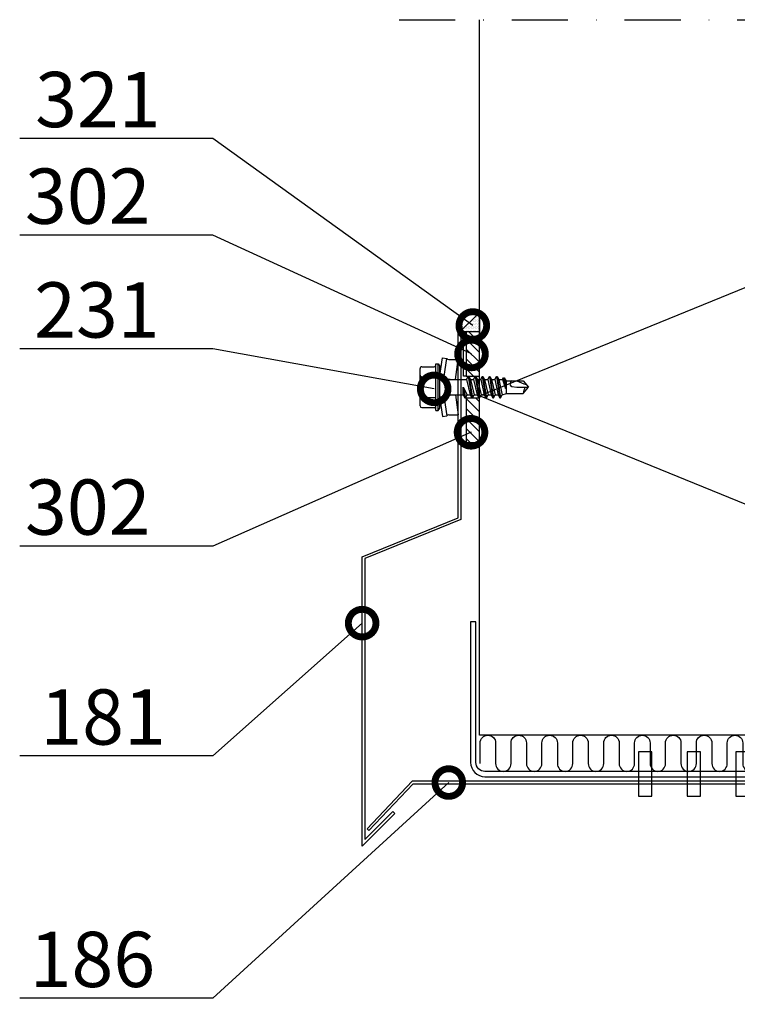
# Model space of a CAD drawing. Units: millimetres. Extents: x -822 to 29814, y -20795 to 214.
# Drawn here: x 4155 to 4317, y -9448 to -9225 of the extents above; entities that cross this region are included whole.
import ezdxf
from ezdxf import colors
from ezdxf.entities.mleader import LeaderData, LeaderLine
from ezdxf.math import Vec2, Vec3

# ---------------------------------------------------------------- set-up
doc = ezdxf.new("R2010")
doc.units = ezdxf.units.MM
doc.linetypes.add('DASHDOT', pattern=[25.4, 12.7, -6.35, 0, -6.35])
doc.layers.get('0').update_dxf_attribs({"color": 1})
for name, color, linetype in [('S-ANNOTATION', 7, 'Continuous'), ('S-CONNECTORS', 7, 'Continuous'), ('S-FACADE', 7, 'Continuous'), ('S-MATERIALS', 2, 'Continuous'), ('S-TEXT', 4, 'Continuous')]:
    doc.layers.add(name, color=color, linetype=linetype)
doc.styles.add('Ruukki_det', font='arial.ttf')

# ---------------------------------------------------------------- blocks, each defined once
blk = doc.blocks.new('EA1W150')
blk.add_lwpolyline([(74, 29.4), (74, -2.4, -0.414214), (70.8, -5.6), (-78.8, -5.6, -0.414214), (-82, -2.4), (-82, 29.4), (-80.8, 29.4), (-80.8, -2.4, 0.414214), (-78.8, -4.4), (70.8, -4.4, 0.414214), (72.8, -2.4), (72.8, 29.4)], format="xyb", close=True)
for points in [[(-44, -10), (-44, 0), (-41, 0), (-41, -10)], [(-33, -10), (-33, 0), (-30, 0), (-30, -10)], [(-22, -10), (-22, 0), (-19, 0), (-19, -10)], [(-11, -10), (-11, 0), (-8, 0), (-8, -10)], [(0, -10), (0, 0), (3, 0), (3, -10)], [(11, -10), (11, 0), (14, 0), (14, -10)], [(22, -10), (22, 0), (25, 0), (25, -10)], [(33, -10), (33, 0), (36, 0), (36, -10)]]:
    blk.add_lwpolyline(points, close=True)
blk = doc.blocks.new('_DotSmall')
at = {"color": 0, "linetype": 'ByBlock', "const_width": 0.5}
blk.add_lwpolyline([(-0.0625, 0, 1), (0.0625, 0, 1)], format="xyb", close=True, dxfattribs=at)
blk = doc.blocks.new('231')
for p, q in [((-4.616, 8.242848), (-4.616, 5.442848)), ((-4.216, 8.642848), (-2.308, 8.642848)), ((-2.308, 8.642848), (0, 8.642848)), ((-2.308, 8.242848), (-2.308, 5.042848)), ((0, 8.642848), (2.308, 8.642848)), ((0, 8.642848), (2.308, 8.642848)), ((2.308, 8.642848), (4.216, 8.642848)), ((2.308, 8.642848), (4.216, 8.642848)), ((2.308, 8.242848), (2.308, 5.042848)), ((4.616, 8.242848), (4.616, 5.442848)), ((-5.25, 5.042848), (-5.25, 4.541418)), ((-5.25, 5.042848), (0, 5.042848)), ((-5.25, 4.541418), (0, 4.541418)), ((-5.25, 4.541418), (-4.775, 4.142848)), ((0, 5.042848), (5.25, 5.042848)), ((0, 4.541418), (5.25, 4.541418)), ((5.25, 4.541418), (4.775, 4.142848)), ((5.25, 5.042848), (5.25, 4.541418)), ((-2.639173, 4.142848), (-6.65, 3.579163)), ((-6.65, 3.579163), (-6.510827, 2.588895)), ((-2.5, 3.15258), (-6.510827, 2.588895)), ((-4.775, 4.142848), (0, 4.142848)), ((-2.639173, 4.142848), (0, 4.142848)), ((-2.639173, 4.142848), (-2.5, 3.15258)), ((-2.5, 3.15258), (-1.936902, 3.15258)), ((-2.3, 4.142848), (-1.811124, 2.809549)), ((-1.990956, 2.725441), (-1.75, 1.358912)), ((-1.75, 2.465294), (-1.75, -1.096874)), ((0, 4.142848), (4.775, 4.142848)), ((0, 4.142848), (2.639173, 4.142848)), ((1.990956, 2.725441), (1.75, 1.358912)), ((1.75, 2.465294), (1.75, -1.891874)), ((2.3, 4.142848), (1.811124, 2.809549)), ((1.936902, 3.15258), (2.5, 3.15258)), ((2.639173, 4.142848), (2.5, 3.15258)), ((2.5, 3.15258), (6.510827, 2.588895)), ((2.639173, 4.142848), (6.65, 3.579163)), ((6.65, 3.579163), (6.510827, 2.588895)), ((-6.25, 2.149809), (-6.25, 0)), ((-1.75, 0.632434), (-6.25, 0)), ((-6.25, 0), (-1.75, 0)), ((1.75, 0.632434), (6.25, 0)), ((1.75, 0), (6.25, 0)), ((6.25, 2.149809), (6.25, 0)), ((-1.75, -1.096874), (-2.4, -1.472152)), ((0, -1.144652), (-2.4, -1.472152)), ((0, -1.144652), (-2.4, -1.612152)), ((-2.4, -1.472152), (-2.4, -1.612152)), ((-2.4, -1.612152), (-1.75, -1.98743)), ((-1.75, -1.096874), (0, -1.144652)), ((0, -1.144652), (-1.75, -1.98743)), ((1.75, -1.891874), (-1.75, -2.686874)), ((-1.75, -1.98743), (-1.75, -2.686874)), ((1.75, -1.891874), (2.4, -2.267152)), ((2.4, -2.267152), (-2.4, -3.062152)), ((2.4, -2.407152), (-2.4, -3.202152)), ((-1.75, -2.686874), (-2.4, -3.062152)), ((-2.4, -3.062152), (-2.4, -3.202152)), ((-2.4, -3.202152), (-1.75, -3.57743)), ((2.4, -3.857152), (-2.4, -4.652152)), ((2.4, -3.997152), (-2.4, -4.792152)), ((-1.75, -4.276874), (-2.4, -4.652152)), ((1.75, -2.78243), (-1.75, -3.57743)), ((1.75, -3.481874), (-1.75, -4.276874)), ((-1.75, -3.57743), (-1.75, -4.276874)), ((1.75, -4.37243), (-1.75, -5.16743)), ((2.4, -2.407152), (1.75, -2.78243)), ((1.75, -2.78243), (1.75, -3.481874)), ((1.75, -3.481874), (2.4, -3.857152)), ((2.4, -3.997152), (1.75, -4.37243)), ((1.75, -4.37243), (1.75, -5.071874)), ((2.4, -2.267152), (2.4, -2.407152)), ((2.4, -3.857152), (2.4, -3.997152)), ((-2.4, -4.652152), (-2.4, -4.792152)), ((-2.4, -4.792152), (-1.75, -5.16743)), ((2.4, -5.447152), (-2.4, -6.242152)), ((2.4, -5.587152), (-2.4, -6.382152)), ((-1.75, -5.866874), (-2.4, -6.242152)), ((-2.4, -6.242152), (-2.4, -6.382152)), ((-2.4, -6.382152), (-1.75, -6.75743)), ((1.75, -5.071874), (-1.75, -5.866874)), ((-1.75, -5.16743), (-1.75, -5.866874)), ((1.75, -5.96243), (-1.75, -6.75743)), ((1.75, -6.661874), (-1.75, -7.456874)), ((1.75, -5.071874), (2.4, -5.447152)), ((2.4, -5.587152), (1.75, -5.96243)), ((1.75, -5.96243), (1.75, -6.661874)), ((1.75, -6.661874), (2.4, -7.037152)), ((2.4, -5.447152), (2.4, -5.587152)), ((2.4, -7.037152), (-2.4, -7.832152)), ((2.4, -7.177152), (-2.4, -7.972152)), ((-1.75, -7.456874), (-2.4, -7.832152)), ((-2.4, -7.832152), (-2.4, -7.972152)), ((-2.4, -7.972152), (-1.75, -8.34743)), ((2.4, -8.627152), (-2.4, -9.422152)), ((2.4, -8.767152), (-2.4, -9.562152)), ((-1.75, -6.75743), (-1.75, -7.456874)), ((1.75, -7.55243), (-1.75, -8.34743)), ((1.75, -8.251874), (-1.75, -9.046874)), ((-1.75, -8.34743), (-1.75, -9.046874)), ((2.4, -7.177152), (1.75, -7.55243)), ((1.75, -7.55243), (1.75, -8.251874)), ((1.75, -8.251874), (2.4, -8.627152)), ((2.4, -8.767152), (1.75, -9.14243)), ((2.4, -7.037152), (2.4, -7.177152)), ((2.4, -8.627152), (2.4, -8.767152)), ((-1.75, -9.046874), (-2.4, -9.422152)), ((-2.4, -9.422152), (-2.4, -9.562152)), ((-2.4, -9.562152), (-1.75, -9.93743)), ((1.75, -9.14243), (-1.75, -9.93743)), ((-1.75, -9.93743), (-1.4, -10.934502)), ((-1.4, -10.934502), (1.4, -10.934502)), ((-1.4, -10.934502), (-1.4, -14.682413)), ((1.75, -9.993918), (-0.276418, -10.677106)), ((2.123582, -10.209606), (-0.276418, -10.677106)), ((2.123582, -10.349606), (-0.276418, -10.677106)), ((-0.276418, -10.677106), (1.473582, -10.724883)), ((1.473582, -10.724883), (1.4, -10.934502)), ((1.4, -10.934502), (1.4, -14.682413)), ((2.123582, -10.349606), (1.473582, -10.724883)), ((1.75, -9.14243), (1.75, -9.993918)), ((1.75, -9.993918), (2.123582, -10.209606)), ((2.123582, -10.209606), (2.123582, -10.349606)), ((0.175736, -12.151042), (0, -13.282413)), ((0, -13.282413), (0, -15.857152)), ((0.37039, -11.804205), (0.175736, -12.151042)), ((0.6, -11.682413), (0.37039, -11.804205)), ((-1.4, -14.682413), (0, -15.857152)), ((1.4, -14.682413), (0, -15.857152))]:
    blk.add_line(p, q)
for centre, radius, start, end in [((-4.216, 8.242848), 0.4, 90, 180), ((-2.708, 8.242848), 0.4, 0, 90), ((-1.908, 8.242848), 0.4, 90, 180), ((1.908, 8.242848), 0.4, 0, 90), ((2.708, 8.242848), 0.4, 90, 180), ((4.216, 8.242848), 0.4, 0, 90), ((-5.016, 5.442848), 0.4, 270, 0), ((5.016, 5.442848), 0.4, 180, 270), ((-6.75, 2.149809), 0.5, 0, 61.422555), ((-2.5, 2.635683), 0.516897, 10, 90), ((-2.75, 2.465294), 1, 0, 20.136303), ((2.75, 2.465294), 1, 159.863697, 180), ((2.5, 2.635683), 0.516897, 90, 170), ((6.75, 2.149809), 0.5, 118.577445, 180), ((0.6, -12.682413), 1, 36.869898, 90), ((19.628005, -21.512834), 20, 155.699579, 162.063843), ((-5.867972, -34.176956), 20, 72.938466, 77.091273)]:
    blk.add_arc(centre, radius, start, end)
blk = doc.blocks.new('302')
at = {"layer": 'S-MATERIALS'}
h = blk.add_hatch(dxfattribs=at)
h.set_pattern_fill('ANSI31', color=256, scale=0.5, style=0)
h.set_pattern_definition([(45, (0, -3), (-1.12253, 1.12253), [])])
h.paths.add_polyline_path([(0, -3), (0, 0), (-10, 0), (-10, -3)])
blk.add_lwpolyline([(0, -3), (0, 0), (-10, 0), (-10, -3)], close=True)

msp = doc.modelspace()

# ---------------------------------------------------------------- hatches: boundary and pattern name
at = {"layer": 'S-MATERIALS', "ltscale": 2}
h = msp.add_hatch(dxfattribs=at)
h.set_pattern_fill('DOTS', color=256, scale=0.2)
h.set_pattern_definition([(0, (2401.08215, -8743.79275), (0.15875, 0.3175), [0, -0.3175])])
h.paths.add_polyline_path([(4254.43, -9295.94), (4258.93, -9295.94), (4258.93, -9291.66)])

# ---------------------------------------------------------------- linework, layer by layer
at = {"layer": 'S-ANNOTATION', "linetype": 'DASHDOT'}
msp.add_lwpolyline([(4240.74, -9225.34), (4436.9, -9225.34)], dxfattribs=at)
at = {"layer": 'S-CONNECTORS'}
msp.add_lwpolyline([(4258.93, -9291.66), (4258.93, -9295.94), (4258.93, -9295.94), (4254.43, -9295.94), (4258.93, -9291.66)], dxfattribs=at)
at = {"layer": 'S-FACADE'}
msp.add_line((4256.95, -9397.56), (4249.95, -9397.56), dxfattribs=at)
msp.add_lwpolyline([(4410.93, -9225.34), (4410.93, -9387.19), (4258.93, -9387.19), (4258.93, -9225.34)], dxfattribs=at)
for points in [[(4254.73, -9338.42), (4232.99, -9347.24), (4232.99, -9410.79), (4239.34, -9404.45), (4239.76, -9404.87), (4232.39, -9412.24), (4232.39, -9346.83), (4254.13, -9338.02), (4254.13, -9295.94), (4255.93, -9295.94), (4255.93, -9305.94), (4255.33, -9305.94), (4255.33, -9296.54), (4254.73, -9296.54)], [(4243.69, -9397.56), (4233.51, -9408.34), (4233.93, -9408.76), (4243.93, -9398.16), (4340.73, -9398.16), (4340.73, -9422.96), (4342.73, -9422.96), (4342.73, -9412.96), (4342.13, -9412.96), (4342.13, -9422.36), (4341.33, -9422.36), (4341.33, -9397.56)]]:
    msp.add_lwpolyline(points, close=True, dxfattribs=at)
at = {"layer": 'S-MATERIALS'}
msp.add_lwpolyline([(4374.71, -9387.19), (4410.93, -9372.41), (4258.93, -9310.41), (4410.93, -9248.41), (4354.36, -9225.34)], dxfattribs=at)
for points in [[(4259.08, -9393.61), (4259.08, -9388.93, -1), (4262.58, -9388.93), (4262.58, -9393.61, 1), (4266.07, -9393.61)], [(4266.07, -9393.61), (4266.07, -9388.93, -1), (4269.56, -9388.93), (4269.56, -9393.61, 1), (4273.05, -9393.61)], [(4273.05, -9393.61), (4273.05, -9388.93, -1), (4276.55, -9388.93), (4276.55, -9393.61, 1), (4280.04, -9393.61)], [(4280.04, -9393.61), (4280.04, -9388.93, -1), (4283.53, -9388.93), (4283.53, -9393.61, 1), (4287.03, -9393.61)], [(4287.03, -9393.61), (4287.03, -9388.93, -1), (4290.52, -9388.93), (4290.52, -9393.61, 1), (4294.01, -9393.61)], [(4294.01, -9393.61), (4294.01, -9388.93, -1), (4297.51, -9388.93), (4297.51, -9393.61, 1), (4301, -9393.61)], [(4301, -9393.61), (4301, -9388.93, -1), (4304.49, -9388.93), (4304.49, -9393.61, 1), (4307.98, -9393.61)], [(4307.98, -9393.61), (4307.98, -9388.93, -1), (4311.48, -9388.93), (4311.48, -9393.61, 1), (4314.97, -9393.61)], [(4314.97, -9393.61), (4314.97, -9388.93, -1), (4318.46, -9388.93), (4318.46, -9393.61, 1), (4321.96, -9393.61)]]:
    msp.add_lwpolyline(points, format="xyb", dxfattribs=at)

# ---------------------------------------------------------------- block references
at = {"layer": 'S-CONNECTORS'}
for name, p, rotation in [('302', (4255.93, -9295.94), 90.000000000464), ('231', (4254.13, -9308.45), 89.999999999987), ('302', (4255.93, -9310.96), 90.000000000464)]:
    msp.add_blockref(name, p, dxfattribs=dict(at, rotation=rotation))
at = {"layer": 'S-FACADE', "ltscale": 5, "xscale": -1}
msp.add_blockref('EA1W150', (4330.93, -9390.96), dxfattribs=at)

# ---------------------------------------------------------------- leaders
at = {"layer": 'S-TEXT'}
ml = msp.add_multileader_mtext('Standard', dxfattribs=at)
ml.set_content('321', color=256, style='Ruukki_det')
ml.set_leader_properties(color=256, linetype='ByLayer', lineweight=-1)
ml.set_arrow_properties(name='DOTSMALL')
ml.build(insert=Vec2(0, 0))
ml.multileader.update_dxf_attribs({"text_left_attachment_type": 5, "text_right_attachment_type": 5, "dogleg_length": 1, "arrow_head_size": 12.5, "scale": 5})
ctx = ml.context
ctx.base_point, ctx.scale, ctx.char_height, ctx.arrow_head_size, ctx.landing_gap_size, ctx.plane_origin = Vec3(4148.44, -9252.2), 5, 12.5, 12.5, 10, Vec3(4256.18, -9298.75)
ctx.left_attachment, ctx.right_attachment = 5, 5
notes = []
notes.append((ctx, [(0, (1, 1, 0), (4198.64, -9252.2), (-1, 0), 5, [(0, [(4257.43, -9294.51)], 0, [])])]))
ctx.mtext.insert, ctx.mtext.flow_direction = Vec3(4158.44, -9237.15), 5
ml = msp.add_multileader_mtext('Standard', dxfattribs=at)
ml.set_content('302', color=256, style='Ruukki_det')
ml.set_leader_properties(color=256, linetype='ByLayer', lineweight=-1)
ml.set_arrow_properties(name='DOTSMALL')
ml.build(insert=Vec2(0, 0))
ml.multileader.update_dxf_attribs({"text_left_attachment_type": 5, "text_right_attachment_type": 5, "dogleg_length": 1, "arrow_head_size": 12.5, "scale": 5})
ctx = ml.context
ctx.base_point, ctx.scale, ctx.char_height, ctx.arrow_head_size, ctx.landing_gap_size, ctx.plane_origin = Vec3(4146.15, -9274.05), 5, 12.5, 12.5, 10, Vec3(4257.02, -9316.29)
ctx.left_attachment, ctx.right_attachment = 5, 5
notes.append((ctx, [(0, (1, 1, 0), (4198.64, -9274.05), (-1, 0), 5, [(0, [(4257.13, -9300.94)], 0, [])])]))
ctx.mtext.insert, ctx.mtext.flow_direction = Vec3(4156.15, -9259), 5
ml = msp.add_multileader_mtext('Standard', dxfattribs=at)
ml.set_content('231', color=256, style='Ruukki_det')
ml.set_leader_properties(color=256, linetype='ByLayer', lineweight=-1)
ml.set_arrow_properties(name='DOTSMALL')
ml.build(insert=Vec2(0, 0))
ml.multileader.update_dxf_attribs({"text_left_attachment_type": 5, "text_right_attachment_type": 5, "dogleg_length": 1, "arrow_head_size": 12.5, "scale": 5})
ctx = ml.context
ctx.base_point, ctx.scale, ctx.char_height, ctx.arrow_head_size, ctx.landing_gap_size, ctx.plane_origin = Vec3(4148.22, -9299.79), 5, 12.5, 12.5, 10, Vec3(4246.69, -9323.02)
ctx.left_attachment, ctx.right_attachment = 5, 5
notes.append((ctx, [(0, (1, 1, 0), (4198.64, -9299.79), (-1, 0), 5, [(0, [(4248.69, -9308.84)], 0, [])])]))
ctx.mtext.insert, ctx.mtext.flow_direction = Vec3(4158.22, -9284.74), 5
ml = msp.add_multileader_mtext('Standard', dxfattribs=at)
ml.set_content('302', color=256, style='Ruukki_det')
ml.set_leader_properties(color=256, linetype='ByLayer', lineweight=-1)
ml.set_arrow_properties(name='DOTSMALL')
ml.build(insert=Vec2(0, 0))
ml.multileader.update_dxf_attribs({"text_left_attachment_type": 5, "text_right_attachment_type": 5, "dogleg_length": 1, "arrow_head_size": 12.5, "scale": 5})
ctx = ml.context
ctx.base_point, ctx.scale, ctx.char_height, ctx.arrow_head_size, ctx.landing_gap_size, ctx.plane_origin = Vec3(4146.15, -9344.39), 5, 12.5, 12.5, 10, Vec3(4257.02, -9331.26)
ctx.left_attachment, ctx.right_attachment = 5, 5
notes.append((ctx, [(0, (1, 1, 0), (4198.64, -9344.39), (-1, 0), 5, [(0, [(4257.02, -9318.66)], 0, [])])]))
ctx.mtext.insert, ctx.mtext.flow_direction = Vec3(4156.15, -9329.33), 5
ml = msp.add_multileader_mtext('Standard', dxfattribs=at)
ml.set_content('181', color=256, style='Ruukki_det')
ml.set_leader_properties(color=256, linetype='ByLayer', lineweight=-1)
ml.set_arrow_properties(name='DOTSMALL')
ml.build(insert=Vec2(0, 0))
ml.multileader.update_dxf_attribs({"text_left_attachment_type": 5, "text_right_attachment_type": 5, "dogleg_length": 1, "arrow_head_size": 12.5, "scale": 5})
ctx = ml.context
ctx.base_point, ctx.scale, ctx.char_height, ctx.arrow_head_size, ctx.landing_gap_size, ctx.plane_origin = Vec3(4149.61, -9391.87), 5, 12.5, 12.5, 10, Vec3(4232.4, -9361.83)
ctx.left_attachment, ctx.right_attachment = 5, 5
notes.append((ctx, [(0, (1, 1, 0), (4198.64, -9391.87), (-1, 0), 5, [(0, [(4232.4, -9361.83)], 0, [])])]))
ctx.mtext.insert, ctx.mtext.flow_direction = Vec3(4159.61, -9376.81), 5
ml = msp.add_multileader_mtext('Standard', dxfattribs=at)
ml.set_content('186', color=256, style='Ruukki_det')
ml.set_leader_properties(color=256, linetype='ByLayer', lineweight=-1)
ml.set_arrow_properties(name='DOTSMALL')
ml.build(insert=Vec2(0, 0))
ml.multileader.update_dxf_attribs({"text_left_attachment_type": 5, "text_right_attachment_type": 5, "dogleg_length": 1, "arrow_head_size": 12.5, "scale": 5})
ctx = ml.context
ctx.base_point, ctx.scale, ctx.char_height, ctx.arrow_head_size, ctx.landing_gap_size, ctx.plane_origin = Vec3(4147.2, -9446.69), 5, 12.5, 12.5, 10, Vec3(4251.99, -9397.89)
ctx.left_attachment, ctx.right_attachment = 5, 5
notes.append((ctx, [(0, (1, 1, 0), (4198.64, -9446.69), (-1, 0), 5, [(0, [(4251.99, -9397.89)], 0, [])])]))
ctx.mtext.insert, ctx.mtext.flow_direction = Vec3(4157.2, -9431.64), 5
for ctx, leaders in notes:
    for number, flags, end, landing, length, lines in leaders:
        leader = LeaderData()
        leader.index, (leader.has_last_leader_line, leader.has_dogleg_vector, leader.attachment_direction) = number, flags
        leader.last_leader_point, leader.dogleg_vector, leader.dogleg_length = Vec3(end), Vec3(landing), length
        for number, points, colour, breaks in lines:
            line = LeaderLine()
            line.index, line.vertices, line.color, line.breaks = number, Vec3.list(points), colors.encode_raw_color(colour), breaks
            leader.lines.append(line)
        ctx.leaders.append(leader)

doc.saveas('drawing.dxf')
